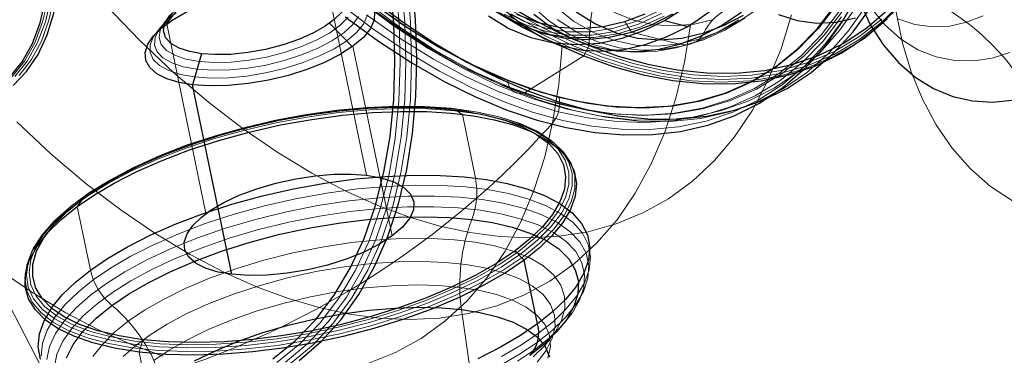
# Model space of a CAD drawing. Units: millimetres. Extents: x -74 to 74, y -57 to 60.
# Drawn here: x 41 to 62, y -19 to -12 of the extents above; entities that cross this region are included whole.
import ezdxf

# ---------------------------------------------------------------- set-up
doc = ezdxf.new("R2010")
doc.units = ezdxf.units.MM
doc.layers.get('0').update_dxf_attribs({"color": 106, "lineweight": 0})

msp = doc.modelspace()

# ---------------------------------------------------------------- linework, layer by layer
at = {"color": 3, "linetype": 'Continuous', "lineweight": 0, "true_color": 0x00ff00}
for p, q in [((48.591506, -15.635773), (47.754116, -11.582023)), ((44.620813, -12.005717), (44.313524, -12.409954)), ((45.161845, -16.455567), (44.324455, -12.401817)), ((47.805859, -12.388067), (48.294808, -12.88789)), ((54.115248, -12.348141), (54.260742, -12.574371)), ((55.284622, -12.83507), (54.260742, -12.574371)), ((49.143383, -16.933532), (48.305993, -12.879783)), ((53.352252, -12.86482), (53.237085, -13.084855)), ((53.237085, -13.084855), (52.044905, -13.834158)), ((41.896677, -20.2169), (38.750565, -14.15067)), ((50.490844, -14.238187), (50.643173, -14.333652)), ((50.924912, -15.697529), (50.643173, -14.333652)), ((42.534029, -16.14011), (42.411985, -16.301158)), ((42.693724, -17.665035), (42.411985, -16.301158)), ((51.056587, -21.495415), (50.624147, -18.50732)), ((43.814384, -19.150912), (43.73649, -19.415781)), ((44.018228, -20.779658), (43.73649, -19.415781))]:
    msp.add_line(p, q, dxfattribs=at)
at = {"color": 3, "linetype": 'Continuous', "lineweight": 30, "true_color": 0x00ff00}
for p, q in [((54.962698, -12.326314), (55.461912, -12.453423)), ((45.071067, -13.037405), (44.876332, -13.699577)), ((45.713722, -17.753327), (44.876332, -13.699577)), ((51.771199, -17.248989), (51.967677, -17.448275)), ((52.249416, -18.812152), (51.967677, -17.448275))]:
    msp.add_line(p, q, dxfattribs=at)
for points in [[(41.912468, 2.217898), (42.098526, 1.360777), (42.331711, 0.476738), (42.613216, -0.429146), (42.943577, -1.351056), (43.322598, -2.282508), (43.749294, -3.216467), (44.221855, -4.145498), (44.737667, -5.061946), (45.293324, -5.958134), (45.884716, -6.826566), (46.507111, -7.660137), (47.155293, -8.452324), (47.823708, -9.197356), (48.506603, -9.890347), (49.1982, -10.527393), (49.892838, -11.105628), (50.585102, -11.623226), (51.269966, -12.079382), (51.942852, -12.474242), (52.59972, -12.808814), (53.237083, -13.084855)], [(42.158604, 2.260955), (42.34251, 1.413747), (42.572998, 0.539933), (42.85125, -0.355475), (43.177792, -1.266723), (43.552429, -2.187403), (43.974186, -3.11056), (44.441284, -4.028847), (44.95113, -4.934697), (45.500362, -5.82052), (46.084911, -6.678908), (46.700108, -7.502839), (47.340797, -8.285865), (48.00148, -9.02228), (48.676479, -9.707256), (49.360077, -10.336935), (50.04668, -10.908482), (50.730942, -11.420094), (51.407883, -11.870975), (52.07299, -12.261269), (52.722256, -12.591971), (53.352253, -12.86482)], [(41.07254, -0.189258), (41.355774, -1.100707), (41.688168, -2.028281), (42.069515, -2.965455), (42.498833, -3.90515), (42.974297, -4.839888), (43.493275, -5.761966), (44.052345, -6.663659), (44.647369, -7.537426), (45.27359, -8.376117), (45.925755, -9.17317), (46.598274, -9.922779), (47.285366, -10.620027), (47.981209, -11.260986), (48.680111, -11.842772), (49.376633, -12.36355), (50.065704, -12.822509), (50.742722, -13.219794), (51.403622, -13.556421), (52.044907, -13.834158)], [(41.003975, -0.367793), (41.300694, -1.325315), (41.646877, -2.283234), (42.040096, -3.236145), (42.477921, -4.178641), (42.957912, -5.105317), (43.477642, -6.010767), (44.034538, -6.889776), (44.625496, -7.737882), (45.247269, -8.550813), (45.896614, -9.324297), (46.570286, -10.054062), (47.265038, -10.735837), (47.977245, -11.36546), (48.701733, -11.939212), (49.432949, -12.453484), (50.165337, -12.904665), (50.893921, -13.289584), (51.616062, -13.606805)], [(50.253407, -9.445775), (50.390759, -10.002588), (50.562675, -10.529924), (50.777653, -11.020948), (51.037388, -11.469369), (51.336304, -11.869474), (51.668449, -12.215583), (52.027889, -12.502011), (52.408733, -12.723166), (52.807178, -12.876557), (53.221966, -12.963516), (53.652008, -12.985613), (54.096111, -12.944407), (54.550316, -12.841222), (55.007549, -12.677106), (55.46191, -12.453423)], [(40.969284, -13.541668), (41.235966, -13.211338), (41.454441, -12.821178), (41.622337, -12.376256), (41.73761, -11.881994), (41.798275, -11.343889), (41.803684, -10.769142), (41.75452, -10.166651), (41.651531, -9.545388)], [(41.040905, -13.71828), (41.330391, -13.416834), (41.574905, -13.053366), (41.770008, -12.634481), (41.913082, -12.168698), (42.003437, -11.665889), (42.042244, -11.136634), (42.032303, -10.591574), (41.977734, -10.040827), (41.883564, -9.493528)], [(46.589867, -19.56082), (47.070541, -19.175007), (47.510052, -18.721136), (47.904133, -18.202202), (48.249249, -17.622335), (48.542683, -16.9867), (48.782619, -16.301338), (48.968178, -15.572987), (49.099396, -14.808865), (49.177193, -14.016461), (49.203285, -13.203318), (49.180092, -12.376826), (49.110611, -11.544061), (48.998291, -10.711621), (48.846905, -9.885531)], [(47.153774, -19.597212), (47.62289, -19.190477), (48.050457, -18.71788), (48.432579, -18.182592), (48.76606, -17.588831), (49.0485, -16.94175), (49.278351, -16.247284), (49.454937, -15.511982), (49.578438, -14.74281), (49.649849, -13.946954), (49.670902, -13.131618), (49.643974, -12.303857), (49.571968, -11.470404), (49.458202, -10.637547), (49.306301, -9.811028)], [(45.071068, -13.037405), (44.81562, -12.992221), (44.59074, -12.918773), (44.413773, -12.816821), (44.299576, -12.689332), (44.257298, -12.542446), (44.288273, -12.384567), (44.385994, -12.224821), (44.537994, -12.071451), (44.732525, -11.928311), (44.98156, -11.786589), (45.284546, -11.651484), (45.631187, -11.531499), (46.004848, -11.434546), (46.384926, -11.366391), (46.750492, -11.329568), (47.08392, -11.323143), (47.373295, -11.343362)], [(47.373295, -11.343362), (47.628742, -11.388546), (47.853622, -11.461993), (48.03059, -11.563945), (48.144783, -11.691435), (48.187065, -11.838321), (48.156086, -11.996199), (48.058365, -12.155945), (47.906364, -12.309316), (47.711838, -12.452456), (47.462803, -12.594178), (47.159817, -12.729283), (46.813175, -12.849268), (46.43951, -12.946221), (46.059433, -13.014376), (45.693871, -13.051199), (45.360439, -13.057624), (45.071068, -13.037405)], [(44.876331, -13.699576), (44.589218, -13.650667), (44.330833, -13.573623), (44.116863, -13.4678), (43.961571, -13.335066), (43.875385, -13.179939), (43.862965, -13.009162), (43.922428, -12.830754), (44.045952, -12.652813), (44.221512, -12.482426), (44.438759, -12.322573), (44.710606, -12.163744), (45.037544, -12.010222), (45.411663, -11.869587), (45.819672, -11.74928), (46.244179, -11.65546), (46.66608, -11.592015), (47.067314, -11.560045), (47.433254, -11.557947), (47.754116, -11.582023)], [(47.754116, -11.582023), (48.070286, -11.637743), (48.343208, -11.72549), (48.556725, -11.843364), (48.699284, -11.986482), (48.765911, -12.14762), (48.758728, -12.318377), (48.681042, -12.498435), (48.52948, -12.688364), (48.305992, -12.879783), (48.019482, -13.063635), (47.684704, -13.23157), (47.319836, -13.377153), (46.925983, -13.501492), (46.501495, -13.603674), (46.064491, -13.677218), (45.635426, -13.717954), (45.234013, -13.72475), (44.876331, -13.699576)], [(48.139771, -12.247484), (48.85302, -12.773088), (49.560696, -13.235481), (50.257744, -13.634158), (50.93959, -13.969585), (51.60223, -14.243105), (52.242252, -14.456822), (52.860821, -14.614321), (53.47871, -14.720891), (54.095646, -14.773175), (54.706932, -14.767004), (55.307518, -14.698729), (55.892132, -14.565376), (56.455372, -14.36479), (56.99184, -14.095753), (57.496307, -13.758088), (57.96384, -13.352725), (58.389965, -12.881721), (58.770798, -12.348237), (59.103157, -11.756478)], [(58.637993, -11.986661), (58.249306, -12.498492), (57.815811, -12.946149), (57.341717, -13.326681), (56.83181, -13.638318), (56.291313, -13.88048), (55.725712, -14.053739), (55.140606, -14.159729), (54.541546, -14.201035), (53.933907, -14.181046), (53.322754, -14.10379), (52.712772, -13.97378), (52.091755, -13.790355), (51.446434, -13.547689), (50.780041, -13.243287), (50.096455, -12.875395), (49.400162, -12.443136), (48.696205, -11.946625)], [(51.616062, -13.606805), (52.329937, -13.856848), (53.03339, -14.037621), (53.723881, -14.148512), (54.396755, -14.18889), (55.046818, -14.158122), (55.668884, -14.055571), (56.258213, -13.881042), (56.811886, -13.636108), (57.327431, -13.322785), (57.802376, -12.943087), (58.234253, -12.499026), (58.62059, -11.992619)], [(59.142677, -11.959609), (59.367496, -12.428538), (59.642227, -12.855392), (59.962635, -13.228865), (60.322273, -13.539635), (60.712887, -13.78111), (61.125046, -13.949888), (61.548862, -14.045858), (61.974724, -14.071949), (62.393902, -14.033604)], [(51.432907, -12.153645), (51.864388, -12.409894), (52.32428, -12.593211), (52.803478, -12.700243), (53.292282, -12.730639), (53.781044, -12.686971), (54.260742, -12.57437)], [(51.798771, -12.189147), (52.243336, -12.366354), (52.706558, -12.469817), (53.179073, -12.499201), (53.651539, -12.456987), (54.11525, -12.348141)], [(52.044907, -13.834158), (52.679867, -14.060571), (53.321213, -14.238364), (53.964626, -14.362683), (54.605362, -14.429032), (55.238312, -14.433428), (55.858093, -14.372557), (56.45919, -14.243922), (57.036072, -14.045976), (57.58334, -13.778214), (58.095898, -13.441257), (58.569073, -13.036855), (58.998791, -12.567886), (59.381649, -12.03828)], [(52.173267, -12.192435), (52.580204, -12.49694), (53.014629, -12.729508), (53.467411, -12.888122), (53.929241, -12.973606), (54.391209, -12.989354), (54.84528, -12.940846), (55.284622, -12.83507)], [(53.074635, -12.139507), (53.486126, -12.401541), (53.927742, -12.591248), (54.39016, -12.704624), (54.863323, -12.740899), (55.337151, -12.702476), (55.802197, -12.594566)], [(53.352253, -12.86482), (53.97604, -13.087248), (54.606098, -13.261912), (55.23819, -13.384044), (55.867649, -13.449224), (56.489456, -13.453543), (57.098331, -13.393743), (57.688847, -13.267372), (58.255577, -13.072909), (58.793213, -12.809861), (59.296749, -12.478833), (59.761597, -12.081549)], [(54.11525, -12.348141), (54.552258, -12.18417)], [(54.260742, -12.57437), (54.697048, -12.411722), (55.14159, -12.184765)], [(54.962696, -12.326314), (55.392311, -12.055543)], [(55.284622, -12.83507), (55.720928, -12.672421), (56.16547, -12.445464), (56.610905, -12.151556)], [(57.399685, -12.201822), (57.80019, -12.331412), (58.215126, -12.384533), (58.63319, -12.362778), (59.043694, -12.271396)], [(51.201916, -12.229311), (51.640469, -12.496946), (52.106613, -12.689918), (52.590977, -12.805586), (53.083786, -12.844322), (53.575497, -12.809323), (54.057343, -12.706186), (54.521774, -12.542324), (54.962696, -12.326314)], [(53.237083, -13.084855), (53.868172, -13.309886), (54.5056, -13.486593), (55.145088, -13.610154), (55.78191, -13.676098), (56.410995, -13.680467), (57.026993, -13.619967), (57.62442, -13.492118), (58.197781, -13.29538), (58.741707, -13.029254), (59.251133, -12.694352), (59.721424, -12.292419)], [(55.802197, -12.594566), (56.224621, -12.436068), (56.655056, -12.212993)], [(42.411983, -16.301159), (42.778503, -16.051674), (43.204494, -15.801631), (43.6884, -15.555595), (44.226273, -15.318585), (44.811646, -15.095819), (45.435658, -14.892402), (46.087414, -14.712978), (46.754581, -14.561409), (47.424149, -14.440496), (48.08326, -14.35182), (48.720009, -14.295683), (49.324112, -14.271179), (49.887344, -14.276365), (50.403755, -14.308496), (50.874218, -14.364972), (51.320847, -14.44845), (51.738197, -14.560978), (52.115574, -14.703304), (52.44252, -14.87513), (52.709518, -15.074981), (52.90871, -15.300183), (53.034534, -15.546948), (53.084183, -15.810573), (53.0578, -16.085733), (52.958408, -16.366838), (52.79155, -16.648386), (52.564777, -16.925289), (52.286972, -17.193121), (51.967678, -17.448275)], [(42.534031, -16.14011), (42.888329, -15.898941), (43.300121, -15.657233), (43.767899, -15.419399), (44.287842, -15.190289), (44.853703, -14.97495), (45.456913, -14.778313), (46.086945, -14.60487), (46.731873, -14.458352), (47.37912, -14.341471), (48.016258, -14.25575), (48.631786, -14.201484), (49.215752, -14.177796), (49.760208, -14.18281), (50.259407, -14.213869), (50.714188, -14.268463), (51.145927, -14.349159), (51.549366, -14.457936), (51.914165, -14.595518), (52.230213, -14.761616), (52.488312, -14.954805), (52.680862, -15.172501), (52.802494, -15.41104), (52.850487, -15.665877), (52.824986, -15.931866), (52.728905, -16.2036), (52.567612, -16.475763), (52.348396, -16.743437), (52.079849, -17.00234), (51.771198, -17.248989)], [(42.693722, -17.665035), (43.060242, -17.41555), (43.486233, -17.165508), (43.970139, -16.919472), (44.508011, -16.682463), (45.093384, -16.459696), (45.717396, -16.256279), (46.369152, -16.076855), (47.03632, -15.925285), (47.705887, -15.804374), (48.364998, -15.715697), (49.001747, -15.65956), (49.60585, -15.635056), (50.169083, -15.640242), (50.685493, -15.672372), (51.155956, -15.728848), (51.602585, -15.812327), (52.019936, -15.924855), (52.397312, -16.067183), (52.724258, -16.239006), (52.991257, -16.438858), (53.190449, -16.664061), (53.316273, -16.910826), (53.365921, -17.17445), (53.339539, -17.44961), (53.240147, -17.730715), (53.073288, -18.012264), (52.846516, -18.289167), (52.56871, -18.556997), (52.249416, -18.812151)], [(45.713722, -17.753326), (45.426605, -17.704418), (45.168224, -17.627373), (44.954254, -17.521549), (44.798962, -17.388815), (44.712776, -17.233688), (44.700356, -17.062912), (44.759819, -16.884504), (44.883343, -16.706562), (45.058903, -16.536177), (45.276146, -16.376322), (45.547993, -16.217493), (45.874931, -16.063972), (46.249054, -15.923337), (46.657059, -15.80303), (47.08157, -15.70921), (47.503471, -15.645765), (47.904701, -15.613794), (48.270641, -15.611697), (48.591507, -15.635773)], [(48.591507, -15.635773), (48.907673, -15.691493), (49.180599, -15.77924), (49.394115, -15.897114), (49.536671, -16.040232), (49.603302, -16.20137), (49.596115, -16.372126), (49.518433, -16.552185), (49.366871, -16.742115), (49.143383, -16.933533), (48.856873, -17.117386), (48.522091, -17.28532), (48.157223, -17.430902), (47.763374, -17.555243), (47.338886, -17.657425), (46.901882, -17.730968), (46.472816, -17.771704), (46.071404, -17.7785), (45.713722, -17.753326)], [(51.771198, -17.248989), (51.382183, -17.511951), (50.932526, -17.771065), (50.427273, -18.021011), (49.874027, -18.256464), (49.282616, -18.472429), (48.664555, -18.6646), (48.032276, -18.829624), (47.398346, -18.965303), (46.774658, -19.07066), (46.16412, -19.146673), (45.552055, -19.194851), (44.948227, -19.212652), (44.364956, -19.198229), (43.814384, -19.150911), (43.30769, -19.071308), (42.854332, -18.961288), (42.461494, -18.823843), (42.133705, -18.66284), (41.872063, -18.482126), (41.669529, -18.277586), (41.530487, -18.049114), (41.461205, -17.799871), (41.46558, -17.534031), (41.544743, -17.256573), (41.696896, -16.972971), (41.917454, -16.688847), (42.199429, -16.409605), (42.534031, -16.14011)], [(51.967678, -17.448275), (51.565247, -17.720304), (51.100082, -17.988354), (50.577408, -18.24692), (50.005085, -18.49049), (49.393284, -18.713903), (48.753906, -18.912699), (48.099827, -19.083414), (47.444035, -19.223772), (46.798843, -19.33276), (46.167252, -19.411396), (45.534081, -19.461235), (44.909431, -19.479649), (44.306046, -19.464729), (43.736488, -19.415781), (43.212322, -19.333433), (42.743336, -19.21962), (42.336948, -19.077433), (41.997856, -18.910879), (41.727192, -18.723932), (41.517677, -18.512339), (41.373837, -18.27599), (41.302166, -18.018152), (41.306694, -17.743145), (41.388588, -17.45612), (41.545986, -17.162739), (41.774147, -16.868816), (42.065845, -16.579945), (42.411983, -16.301159)], [(43.15509, -18.418943), (43.51083, -18.177465), (43.926147, -17.935585), (44.399303, -17.698069), (44.925964, -17.470158), (45.499092, -17.257269), (46.109123, -17.064646), (46.744404, -16.896973), (47.391899, -16.758022), (48.038067, -16.650377), (48.669785, -16.57527), (49.275208, -16.532579), (49.844418, -16.520937), (50.369835, -16.537952), (50.846355, -16.580496), (51.288616, -16.648249), (51.706406, -16.744459), (52.088734, -16.870329), (52.424561, -17.026014), (52.70356, -17.210447), (52.916916, -17.421276), (53.058079, -17.654902), (53.123333, -17.90667), (53.112114, -18.171179), (53.026989, -18.44265), (52.873329, -18.715336), (52.65873, -18.983891), (52.392319, -19.243647), (52.083977, -19.490816)], [(41.626865, -19.566362), (41.577217, -19.302738), (41.6036, -19.027576), (41.702995, -18.746471), (41.86985, -18.464924), (42.096622, -18.188021), (42.374432, -17.920189), (42.693722, -17.665035)], [(42.182961, -19.538383), (42.326187, -19.254591), (42.541172, -18.96961), (42.820599, -18.689301), (43.15509, -18.418943)], [(44.916157, -19.605524), (45.350273, -19.393732), (45.834709, -19.192425), (46.361416, -19.007223), (46.919636, -18.84342), (47.49654, -18.705521), (48.078209, -18.596857), (48.6507, -18.519318), (49.201153, -18.473253), (49.718666, -18.457577), (50.194866, -18.469994), (50.624146, -18.50732), (51.020229, -18.569075), (51.391861, -18.658436), (51.72757, -18.776537), (52.015968, -18.923302), (52.246666, -19.097261), (52.411236, -19.295507), (52.504066, -19.513805)], [(52.249416, -18.812151), (51.882896, -19.061636), (51.456909, -19.31168), (50.973, -19.557714)]]:
    msp.add_lwpolyline(points, dxfattribs=at)
at = {"color": 3, "linetype": 'Continuous', "lineweight": 0, "true_color": 0x00ff00}
for points in [[(62.248966, -4.396225), (61.798485, -4.913577), (61.380093, -5.489297), (61.001644, -6.114772), (60.669773, -6.779539), (60.389492, -7.47187), (60.16396, -8.179444), (59.9944, -8.890046), (59.880177, -9.592203), (59.818993, -10.275709), (59.807217, -10.931976), (59.840748, -11.560035), (59.921097, -12.188062), (60.052124, -12.812647), (60.236443, -13.423286), (60.475201, -14.008721), (60.767811, -14.557462), (61.111805, -15.058424), (61.502834, -15.50159), (61.934811, -15.878633), (62.400215, -16.183432)], [(44.245861, -19.505693), (43.573669, -19.25671), (42.880184, -18.94651), (42.16901, -18.573343), (41.444309, -18.136232), (40.710754, -17.635078), (39.973461, -17.070738), (39.237888, -16.445078), (38.509724, -15.760987), (37.794743, -15.022364), (37.098675, -14.234048), (36.42704, -13.401722), (35.785027, -12.53178), (35.17733, -11.631164), (34.608063, -10.707176), (34.080658, -9.767293), (33.597805, -8.818973), (33.161423, -7.869469)], [(41.019634, -13.52487), (41.286739, -13.194008), (41.505569, -12.803221), (41.673733, -12.357582), (41.789192, -11.862524), (41.849957, -11.323554), (41.855373, -10.747881), (41.806133, -10.14442), (41.70298, -9.522158)], [(41.076324, -13.526092), (41.344677, -13.193687), (41.564526, -12.80108), (41.733475, -12.353365), (41.849472, -11.856), (41.910519, -11.314518), (41.915962, -10.736163), (41.866493, -10.12989), (41.762856, -9.504728)], [(41.174412, -13.502024), (41.433834, -13.165022), (41.645744, -12.770021), (41.807961, -12.322006), (41.918522, -11.826188), (41.975548, -11.287881), (41.978535, -10.714164), (41.928162, -10.113613), (41.825138, -9.494854)], [(48.955334, -9.885077), (49.107891, -10.717538), (49.221077, -11.556396), (49.291092, -12.395585), (49.314465, -13.228449), (49.28817, -14.047864), (49.209774, -14.846378), (49.077541, -15.616393), (48.890553, -16.350361), (48.648766, -17.041008), (48.353069, -17.681545), (48.005295, -18.265884), (47.608173, -18.78882), (47.165272, -19.246191), (46.680889, -19.634979)], [(49.074993, -9.871734), (49.227074, -10.7004), (49.340446, -11.535431), (49.411407, -12.370928), (49.436565, -13.200429), (49.412952, -14.017016), (49.338177, -14.813448), (49.210495, -15.582333), (49.028954, -16.316315), (48.793442, -17.00828), (48.504734, -17.651567), (48.164513, -18.24017), (47.775337, -18.768911), (47.340584, -19.233601), (46.864342, -19.631144)], [(49.195492, -9.846129), (49.348377, -10.679169), (49.462349, -11.518605), (49.533684, -12.358511), (49.558971, -13.192389), (49.535236, -14.013286), (49.460064, -14.81392), (49.331711, -15.586862), (49.149212, -16.324717), (48.912457, -17.020332), (48.622223, -17.667015), (48.280209, -18.258722), (47.888981, -18.790255), (47.451935, -19.257397), (46.973179, -19.657038)], [(59.122723, -11.722369), (58.782322, -12.311281), (58.392944, -12.840302), (57.957962, -13.305238), (57.481468, -13.70299), (56.968147, -14.031617), (56.423138, -14.290353), (55.851864, -14.47957), (55.259888, -14.600709), (54.652752, -14.656164), (54.035851, -14.649155), (53.414303, -14.583564), (52.792858, -14.463784), (52.166569, -14.291652), (51.516102, -14.060902), (50.843491, -13.768641), (50.152416, -13.412906), (49.447178, -12.992562), (48.732632, -12.507421), (48.01413, -11.958326)], [(48.437077, -11.892448), (49.172791, -12.439759), (49.914246, -12.926578), (50.65736, -13.350343), (51.398052, -13.708497), (52.13224, -13.998519), (52.855961, -14.218846), (53.565376, -14.368867), (54.256641, -14.44801), (54.925922, -14.455709), (55.569378, -14.391393), (56.183399, -14.255067), (56.764904, -14.048052), (57.310879, -13.771855), (57.818321, -13.427986), (58.284218, -13.01795), (58.705704, -12.543462), (59.080753, -12.00744)], [(48.545799, -11.902769), (49.286976, -12.454142), (50.033936, -12.944573), (50.782566, -13.371485), (51.528755, -13.732297), (52.268391, -14.024472), (52.997486, -14.246435), (53.712166, -14.397569), (54.408562, -14.4773), (55.082809, -14.485055), (55.731041, -14.420261), (56.349621, -14.282924), (56.93544, -14.074372), (57.48547, -13.796126), (57.996677, -13.449704), (58.466034, -13.036625), (58.890648, -12.558615), (59.268482, -12.018613)], [(60.032768, -11.969786), (59.584438, -12.416672), (59.093483, -12.796754), (58.564346, -13.10752), (58.002014, -13.347636), (57.411865, -13.516944), (56.799519, -13.616424), (56.170666, -13.6481), (55.530922, -13.614925), (54.885704, -13.520636), (54.240089, -13.369584), (53.598747, -13.166584), (52.961689, -12.914928), (52.30732, -12.606091), (51.634792, -12.236442)], [(60.05368, -11.917217), (59.606483, -12.362971), (59.116772, -12.742091), (58.588978, -13.052071), (58.028069, -13.291578), (57.439415, -13.460458), (56.828617, -13.559685), (56.201355, -13.591281), (55.563236, -13.55819), (54.919647, -13.464139), (54.275669, -13.313471), (53.635952, -13.110984), (53.000507, -12.859966), (52.347794, -12.55191), (51.676968, -12.183198)], [(52.099247, -11.983027), (52.489845, -12.334606), (52.914207, -12.614788), (53.363167, -12.819613), (53.827, -12.948212), (54.296047, -13.002659), (54.76133, -12.987558), (55.214966, -12.909472), (55.654934, -12.774602), (56.102165, -12.576531), (56.554047, -12.31048)], [(57.680298, -12.204309), (57.454483, -12.932252), (57.175102, -13.613597), (56.843494, -14.24228), (56.461834, -14.812963), (56.033089, -15.321185), (55.560936, -15.763475), (55.049675, -16.137432), (54.504086, -16.441751), (53.929306, -16.676229), (53.330673, -16.841703), (52.713589, -16.93997), (52.083385, -16.973682), (51.445206, -16.946205), (50.803913, -16.861485), (50.163986, -16.723898), (49.512932, -16.532623), (48.837307, -16.28187), (48.140194, -15.969185), (47.425266, -15.592801), (46.696777, -15.151741), (45.959499, -14.645933), (45.218643, -14.076284), (44.479782, -13.444736), (43.748714, -12.754282), (43.031311, -12.008941)], [(44.973698, -13.368491), (44.67952, -13.315702), (44.433304, -13.234861), (44.244282, -13.128802), (44.119278, -13.000205), (44.063725, -12.851778), (44.078926, -12.688015), (44.162674, -12.51493), (44.312634, -12.338588), (44.526478, -12.165051)], [(45.022385, -13.202948), (44.737019, -13.151212), (44.499931, -13.071484), (44.32056, -12.96668), (44.205765, -12.839548), (44.160931, -12.69297), (44.186638, -12.531905), (44.280533, -12.362581), (44.44022, -12.191248)], [(58.713612, -12.110957), (58.320713, -12.628332), (57.882523, -13.080838), (57.403294, -13.465491), (56.887863, -13.780503), (56.341511, -14.025289), (55.769783, -14.200423), (55.178341, -14.307563), (54.572796, -14.349317), (53.958572, -14.32911), (53.340801, -14.251018), (52.724213, -14.119599), (52.09647, -13.934188), (51.444157, -13.688893), (50.770546, -13.381194), (50.079556, -13.009317), (49.375721, -12.572376), (48.664139, -12.070487)], [(48.703552, -12.068362), (49.442574, -12.588385), (50.18549, -13.045978), (50.92812, -13.438519), (51.666275, -13.763386), (52.395817, -14.018297), (53.112774, -14.20233), (53.813213, -14.314898), (54.493202, -14.355422), (55.148811, -14.323317), (55.776169, -14.218147), (56.371918, -14.040783), (56.93298, -13.792761), (57.456272, -13.475626), (57.938709, -13.090922), (58.377243, -12.640233), (58.769444, -12.126047)], [(51.533756, -12.125695), (51.967129, -12.346482), (52.424664, -12.494984), (52.900612, -12.568613), (53.388691, -12.567001), (53.882458, -12.490446), (54.375473, -12.339314), (54.861382, -12.115556)], [(51.537739, -12.192087), (51.975895, -12.415312), (52.43848, -12.565453), (52.919685, -12.639895), (53.413155, -12.638266), (53.912373, -12.560864), (54.410831, -12.408065), (54.902107, -12.181835)], [(59.60743, -12.300761), (59.119572, -12.678446), (58.593773, -12.987252), (58.034985, -13.225853), (57.448559, -13.394094), (56.840076, -13.492945), (56.215187, -13.524422), (55.579483, -13.491457), (54.938332, -13.397761), (54.296791, -13.247663), (53.659496, -13.045943), (53.026451, -12.795876), (52.376209, -12.488985), (51.707924, -12.121668)], [(52.619961, -12.022631), (53.017639, -12.341923), (53.445606, -12.587865), (53.894215, -12.75769), (54.353519, -12.851807), (54.813923, -12.873513), (55.266739, -12.828485), (55.704601, -12.724113), (56.139324, -12.560999), (56.582287, -12.331429), (57.025581, -12.032701)], [(53.883831, -12.148153), (54.304317, -12.320341), (54.736694, -12.41825), (55.171162, -12.444868), (55.598808, -12.405747), (56.012074, -12.3083)], [(59.381367, -12.058254), (59.675217, -12.422628), (60.011112, -12.723177), (60.379807, -12.951967), (60.770504, -13.105062), (61.171883, -13.18266), (61.573082, -13.188721), (61.964497, -13.130171), (62.34277, -13.014213)], [(44.925014, -13.534034), (44.622482, -13.480274), (44.367535, -13.398447), (44.169205, -13.291306), (44.034264, -13.161459), (43.968117, -13.011484), (43.972767, -12.84542), (44.046192, -12.669047), (44.186134, -12.488248), (44.390339, -12.308904)], [(48.610683, -12.226994), (48.531296, -12.403852), (48.384365, -12.584373), (48.172581, -12.762945), (47.900414, -12.93413), (47.578606, -13.093097), (47.219288, -13.235149), (46.834576, -13.355589), (46.436523, -13.44984), (46.036011, -13.515407), (45.642948, -13.551555), (45.268307, -13.557802), (44.925014, -13.534034)], [(48.420826, -12.244509), (48.297131, -12.419906), (48.107658, -12.594955), (47.855991, -12.763951), (47.551811, -12.921781), (47.207603, -13.063598), (46.835857, -13.18456), (46.449047, -13.279882), (46.058601, -13.346603), (45.674767, -13.383894), (45.308712, -13.391233), (44.973698, -13.368491)], [(48.202103, -12.25813), (48.0355, -12.428964), (47.80537, -12.595219), (47.519894, -12.751451), (47.191776, -12.892658), (46.833893, -13.013847), (46.459114, -13.110053), (46.079441, -13.177824), (45.705479, -13.216204), (45.348595, -13.224628), (45.022385, -13.202948)], [(58.749264, -12.249157), (58.352367, -12.771794), (57.909721, -13.228904), (57.425617, -13.61747), (56.904945, -13.935686), (56.353035, -14.182961), (55.77549, -14.359878), (55.178032, -14.468106), (54.566326, -14.510285), (53.945854, -14.489873), (53.3218, -14.410986), (52.698936, -14.278232), (52.064808, -14.090934), (51.405865, -13.843144), (50.725399, -13.532315), (50.027382, -13.156655), (49.316387, -12.71527), (48.597565, -12.208276)], [(51.564686, -12.242633), (52.006042, -12.467486), (52.472004, -12.618723), (52.956718, -12.693708), (53.453789, -12.692067), (53.95665, -12.614101), (54.458748, -12.460187), (54.953606, -12.232306)], [(52.672363, -12.304043), (53.091167, -12.580558), (53.534256, -12.782702), (53.992016, -12.909618), (54.454926, -12.963353), (54.91412, -12.94845), (55.36182, -12.871386), (55.796032, -12.738281), (56.237408, -12.542803), (56.683376, -12.280232)], [(59.949715, -12.292964), (60.31707, -12.416203), (60.691658, -12.465456), (61.062382, -12.446051), (61.419823, -12.366259), (61.774139, -12.227865)], [(55.52005, -12.420408), (55.390907, -13.221613), (55.20816, -13.988664), (54.971607, -14.714733), (54.68187, -15.393384), (54.340385, -16.018747), (53.949417, -16.585684), (53.511978, -17.089926), (53.031773, -17.528177), (52.513088, -17.89819), (51.96067, -18.198792), (51.379601, -18.429865), (50.775139, -18.59231), (50.152607, -18.687952), (49.517242, -18.719439), (48.874104, -18.690111), (48.227962, -18.603868), (47.583233, -18.465023), (46.92746, -18.272738), (46.247185, -18.02125), (45.545425, -17.708141), (44.825787, -17.331646), (44.092422, -16.890766), (43.350006, -16.385384), (42.603649, -15.816322), (41.85881, -15.185417), (41.121178, -14.495522)], [(52.773277, -12.86557), (52.702347, -13.685873), (52.579266, -14.479861), (52.403, -15.240507), (52.173298, -15.960971), (51.890709, -16.634794), (51.556618, -17.256073), (51.173225, -17.819624), (50.743504, -18.321133), (50.271111, -18.757257), (49.7603, -19.125702), (49.215797, -19.425247), (48.642662, -19.655739)], [(51.941311, -17.377872), (51.518814, -17.661999), (51.038208, -17.936153), (50.506878, -18.196102), (49.932228, -18.437656), (49.321987, -18.657526), (48.684177, -18.853184), (48.026814, -19.022123), (47.358131, -19.162092), (46.686913, -19.271524), (46.022041, -19.34897), (45.372356, -19.39307), (44.746178, -19.40337), (44.151512, -19.379976), (43.596359, -19.323004), (43.088093, -19.233034), (42.632862, -19.111546), (42.236671, -18.960114), (41.905277, -18.780436), (41.642555, -18.574991), (41.451584, -18.346607), (41.335407, -18.098122), (41.295715, -17.832687), (41.332321, -17.553915), (41.444901, -17.26544), (41.632671, -16.970938), (41.892624, -16.674255), (42.221088, -16.379288), (42.614334, -16.089928), (43.067287, -15.809906), (43.573544, -15.54279), (44.126637, -15.292144), (44.719746, -15.061355), (45.344845, -14.853227), (45.993664, -14.670446), (46.657913, -14.515646), (47.328999, -14.390749), (47.9981, -14.297167), (48.656406, -14.236297), (49.295319, -14.209125), (49.906746, -14.215682), (50.482674, -14.255865), (51.015224, -14.329467), (51.497738, -14.435384), (51.924191, -14.572047), (52.288574, -14.737881), (52.585957, -14.930841), (52.813168, -15.148126), (52.967194, -15.386856), (53.045372, -15.644094), (53.047054, -15.91652), (52.972317, -16.200674), (52.821304, -16.493084), (52.596138, -16.789787), (52.301277, -17.086241), (51.941311, -17.377872)], [(51.894714, -17.315277), (51.475277, -17.597345), (50.998154, -17.869514), (50.470673, -18.127581), (49.900185, -18.367386), (49.294365, -18.585663), (48.661175, -18.779902), (48.008572, -18.947618), (47.344734, -19.086573), (46.678375, -19.195211), (46.018322, -19.272097), (45.373344, -19.315876), (44.751701, -19.326101), (44.161343, -19.302877), (43.610214, -19.246319), (43.105629, -19.157001), (42.653694, -19.03639), (42.260376, -18.886057), (41.931381, -18.70768), (41.670563, -18.503723), (41.480976, -18.276995), (41.365639, -18.03031), (41.326233, -17.766798), (41.362576, -17.490046), (41.474339, -17.203659), (41.660748, -16.911291), (41.918819, -16.616756), (42.244907, -16.323927), (42.635303, -16.036663), (43.084972, -15.75867), (43.587563, -15.493489), (44.13665, -15.244658), (44.72546, -15.015541), (45.346031, -14.808921), (45.99015, -14.627465), (46.64959, -14.473786), (47.315811, -14.349793), (47.980068, -14.256889), (48.633606, -14.19646), (49.267887, -14.169485), (49.874886, -14.175995), (50.446644, -14.215887), (50.975334, -14.288956), (51.454353, -14.394105), (51.87772, -14.529778), (52.239464, -14.694411), (52.534691, -14.885974), (52.760254, -15.101684), (52.913162, -15.338685), (52.990776, -15.59406), (52.992447, -15.864511), (52.918251, -16.146608), (52.768333, -16.436899), (52.544796, -16.731453), (52.252071, -17.025759), (51.894714, -17.315277)], [(51.83498, -17.27002), (51.42012, -17.549007), (50.948208, -17.818205), (50.426491, -18.073452), (49.862232, -18.310638), (49.263027, -18.526531), (48.636749, -18.718649), (47.991276, -18.884533), (47.334686, -19.021971), (46.675606, -19.129423), (46.022762, -19.205469), (45.384827, -19.248772), (44.769974, -19.258884), (44.186062, -19.235914), (43.640953, -19.179974), (43.141876, -19.091631), (42.694878, -18.972338), (42.305855, -18.823647), (41.980453, -18.647217), (41.722481, -18.445488), (41.534966, -18.221235), (41.420891, -17.977242), (41.381916, -17.71661), (41.417858, -17.442879), (41.5284, -17.15962), (41.712776, -16.870445), (41.968029, -16.579128), (42.290554, -16.289495), (42.676685, -16.005369), (43.121445, -15.730412), (43.618546, -15.468126), (44.161636, -15.222013), (44.744019, -14.995398), (45.357811, -14.791035), (45.9949, -14.61156), (46.647133, -14.459559), (47.30608, -14.336922), (47.963081, -14.245031), (48.609482, -14.185262), (49.236839, -14.158582), (49.837208, -14.16502), (50.402721, -14.204476), (50.925636, -14.276748), (51.399426, -14.380749), (51.818169, -14.51494), (52.175961, -14.677774), (52.467964, -14.867246), (52.691063, -15.0806), (52.842304, -15.315013), (52.919071, -15.567599), (52.920723, -15.835097), (52.84734, -16.114113), (52.699055, -16.401234), (52.477962, -16.69257), (52.188431, -16.983662), (51.83498, -17.27002)], [(41.644192, -19.500702), (41.670464, -19.226715), (41.769432, -18.94681), (41.935577, -18.666462), (42.161381, -18.390739), (42.438004, -18.12405), (42.755936, -17.869986), (43.120892, -17.621565), (43.545063, -17.372589), (44.026909, -17.127604), (44.562485, -16.891603), (45.145359, -16.669788), (45.766712, -16.467239), (46.415688, -16.28858), (47.080009, -16.137657), (47.746719, -16.017262), (48.403015, -15.928963), (49.037052, -15.873065), (49.63858, -15.848665), (50.199406, -15.853829), (50.713615, -15.885823), (51.182068, -15.942059), (51.626793, -16.025181), (52.042362, -16.137228), (52.418133, -16.278948), (52.743687, -16.450041), (53.009544, -16.649038), (53.207886, -16.873281), (53.333172, -17.118994), (53.38261, -17.381493), (53.356342, -17.655479), (53.25737, -17.935385), (53.091225, -18.215733), (52.865421, -18.491455), (52.588799, -18.758144), (52.270866, -19.012209)], [(41.76329, -19.575893), (41.820286, -19.297626), (41.949471, -19.015697), (42.144138, -18.735655), (42.395771, -18.462488), (42.694771, -18.200396), (43.034847, -17.950159), (43.432178, -17.699871), (43.889469, -17.451393), (44.403812, -17.209726), (44.969677, -16.980219), (45.578922, -16.768246), (46.221085, -16.578857), (46.883892, -16.416403), (47.554047, -16.284227), (48.218079, -16.184431), (48.863255, -16.117781), (49.47831, -16.083725), (50.054043, -16.080566), (50.583607, -16.105671), (51.063751, -16.155924), (51.515739, -16.232729), (51.94038, -16.338785), (52.326645, -16.475079), (52.663605, -16.641535), (52.941162, -16.836853), (53.15086, -17.058474), (53.286549, -17.302631), (53.344929, -17.564571), (53.325802, -17.838837), (53.232014, -18.119652), (53.069118, -18.401302), (52.844822, -18.678486), (52.568264, -18.946585), (52.249325, -19.201845)], [(41.923859, -19.7313), (41.979633, -19.459005), (42.106045, -19.183128), (42.296532, -18.909098), (42.542763, -18.641794), (42.835342, -18.38533), (43.168121, -18.140463), (43.556919, -17.89555), (44.004395, -17.652405), (44.507698, -17.415926), (45.061417, -17.191345), (45.657585, -16.983923), (46.285961, -16.798599), (46.93454, -16.639631), (47.590309, -16.510294), (48.240089, -16.41264), (48.87141, -16.34742), (49.473267, -16.314096), (50.03664, -16.311005), (50.554836, -16.335569), (51.024673, -16.384745), (51.466957, -16.4599), (51.882484, -16.563681), (52.26046, -16.697048), (52.590183, -16.85993), (52.861786, -17.051058), (53.066978, -17.26792), (53.199757, -17.506836), (53.256882, -17.763153), (53.238167, -18.031532), (53.146389, -18.306318), (52.986992, -18.581923), (52.767509, -18.853157), (52.496891, -19.115501), (52.184799, -19.365282)], [(42.746147, -19.511398), (42.949287, -19.250179), (43.205296, -18.99749), (43.50388, -18.757339), (43.850235, -18.522926), (44.256527, -18.288277), (44.720787, -18.058405), (45.238228, -17.838802), (45.801159, -17.63512), (46.399185, -17.452761), (47.019798, -17.296444), (47.649181, -17.169828), (48.273235, -17.075224), (48.878597, -17.013474), (49.453556, -16.983969), (49.98867, -16.98484), (50.477131, -17.013227), (50.919342, -17.066313), (51.337116, -17.146713), (51.724155, -17.256544), (52.068878, -17.396452), (52.360123, -17.565836), (52.588047, -17.762716), (52.744995, -17.983728), (52.826233, -18.224298), (52.830364, -18.478945), (52.759418, -18.741686), (52.618542, -19.006493), (52.415401, -19.267714), (52.159397, -19.520403)], [(43.394371, -19.509089), (43.661869, -19.271151), (43.969711, -19.044632), (44.333263, -18.818226), (44.754925, -18.594112), (45.231239, -18.377594), (45.755795, -18.174297), (46.319298, -17.989775), (46.910027, -17.829073), (47.514557, -17.696293), (48.11879, -17.594271), (48.709, -17.524359), (49.27285, -17.486418), (49.800152, -17.478945), (50.283314, -17.499344), (50.718601, -17.544397), (51.126266, -17.615345), (51.506325, -17.714869), (51.847214, -17.843861), (52.137634, -18.001984), (52.367447, -18.187506), (52.528595, -18.397282), (52.615902, -18.626896), (52.627552, -18.870958), (52.565228, -19.123528), (52.433823, -19.378561), (52.240852, -19.630377)], [(44.051949, -19.594139), (44.379597, -19.373093), (44.765888, -19.151999), (45.208656, -18.935984), (45.702751, -18.730661), (46.239964, -18.541767), (46.809315, -18.374699), (47.397724, -18.234049), (47.99099, -18.123219), (48.574894, -18.044132), (49.136326, -17.99715), (49.664158, -17.981161), (50.149853, -17.993824), (50.587692, -18.031897), (50.991676, -18.094881), (51.370716, -18.186026), (51.713116, -18.306482), (52.007267, -18.456173), (52.242565, -18.633602), (52.410419, -18.8358), (52.5051, -19.058451), (52.524326, -19.296177), (52.469433, -19.542971)], [(52.270866, -19.012209), (51.90591, -19.26063), (51.481739, -19.509605)], [(52.249325, -19.201845), (51.882305, -19.451334), (51.454788, -19.701311)], [(52.184799, -19.365282), (51.825657, -19.609413)]]:
    msp.add_lwpolyline(points, dxfattribs=at)
at = {"color": 3, "linetype": 'Continuous', "lineweight": 30, "true_color": 0x00ff00}
for centre, radius, start, end in [((51.275349, -5.814592), 7.848655, 302.236243, 9.320251), ((51.57335, -19.006843), 0.703541, 316.53509, 16.065147)]:
    msp.add_arc(centre, radius, start, end, dxfattribs=at)
at = {"color": 3, "linetype": 'Continuous', "lineweight": 0, "true_color": 0x00ff00}
for centre, radius, start, end in [((58.9296, -12.968233), 5.578306, 127.758773, 178.937759), ((58.185565, -16.595052), 5.323826, 29.938551, 71.781252), ((56.772942, -13.057743), 1.075584, 83.034288, 154.492569), ((55.39904, -12.40413), 0.445871, 255.130582, 334.715609), ((51.882806, -13.621789), 0.267164, 176.78469, 307.354204), ((52.059513, -14.096637), 0.664711, 317.921964, 10.65106), ((38.738749, -2.151357), 18.556952, 280.729774, 318.109153), ((49.339546, -16.001457), 1.614235, 338.979111, 10.85242), ((54.49578, -17.977584), 3.907706, 159.051965, 187.791123), ((44.036134, -17.361649), 1.376266, 192.734962, 230.195604), ((41.010919, -20.980814), 3.340756, 16.374229, 50.072155)]:
    msp.add_arc(centre, radius, start, end, dxfattribs=at)

doc.saveas('drawing.dxf')
